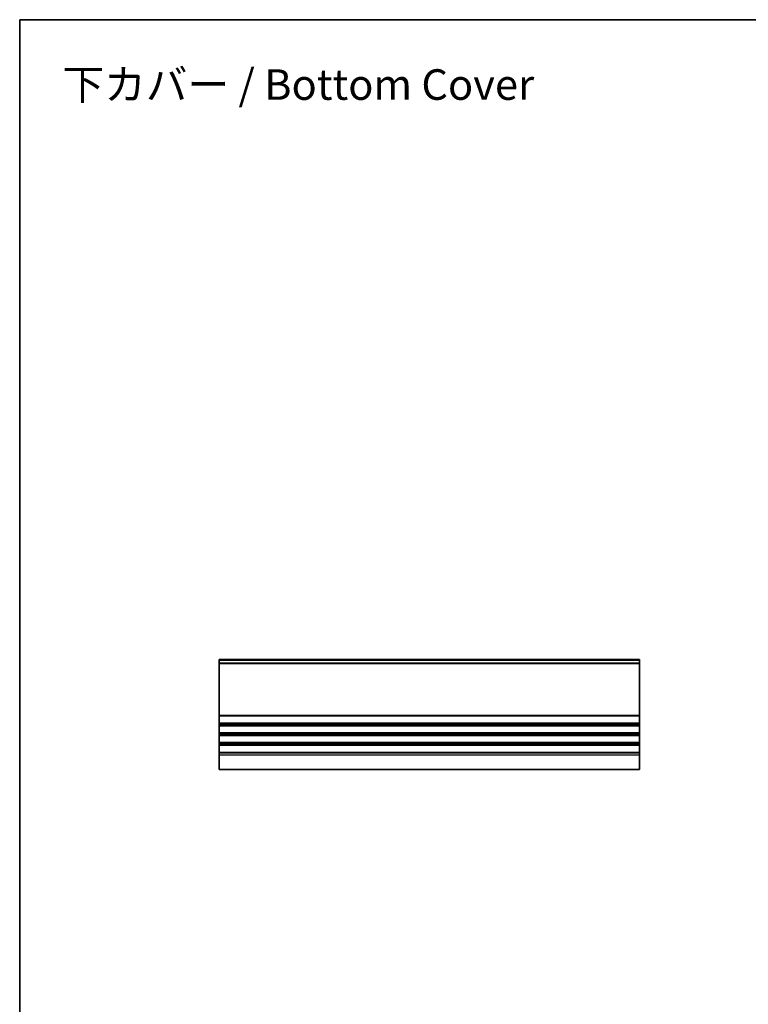
# Model space of a CAD drawing. Units: millimetres. Extents: x 0 to 5917, y 0 to 1124.
# Drawn here: x 3744 to 4043, y 300 to 702 of the extents above; entities that cross this region are included whole.
import ezdxf

# ---------------------------------------------------------------- set-up
doc = ezdxf.new("R2010")
doc.units = ezdxf.units.MM
for name, color, linetype, lineweight in [('Border (ISO)', 7, 'Continuous', 35), ('Symbol (ISO)', 7, 'Continuous', 18), ('Visible (ISO)', 7, 'Continuous', 35), ('Visible Narrow (ISO)', 7, 'Continuous', 25)]:
    doc.layers.add(name, color=color, linetype=linetype, lineweight=lineweight)
doc.styles.add('Note Text (TK)', font='MS PGothic.ttf')

# ---------------------------------------------------------------- blocks, each defined once
blk = doc.blocks.new('図面枠 tk図枠')
at = {"layer": 'Border (ISO)'}
for q in [(405.5, 289), (14.5, 8)]:
    blk.add_line((14.5, 289), q, dxfattribs=at)

msp = doc.modelspace()

# ---------------------------------------------------------------- linework, layer by layer
at = {"layer": 'Visible (ISO)'}
for p, q in [((3826.113, 440.712), (3826.113, 440.451)), ((3826.113, 440.712), (3998.113, 440.712)), ((3826.113, 439.324), (3826.113, 440.451)), ((3826.113, 439.324), (3826.113, 438.977)), ((3998.113, 440.451), (3998.113, 440.712)), ((3998.113, 440.451), (3998.113, 439.324)), ((3998.113, 438.977), (3998.113, 439.324)), ((3826.113, 417.947), (3826.113, 438.977)), ((3998.113, 438.977), (3998.113, 417.947)), ((3826.113, 417.947), (3826.113, 417.6)), ((3826.113, 414.824), (3826.113, 417.6)), ((3998.113, 417.6), (3998.113, 417.947)), ((3998.113, 417.6), (3998.113, 414.824)), ((3826.113, 414.824), (3826.113, 414.477)), ((3826.113, 413.947), (3826.113, 414.477)), ((3826.113, 413.947), (3826.113, 413.6)), ((3826.113, 410.824), (3826.113, 413.6)), ((3998.113, 414.477), (3998.113, 414.824)), ((3998.113, 414.477), (3998.113, 413.947)), ((3998.113, 413.6), (3998.113, 413.947)), ((3998.113, 413.6), (3998.113, 410.824)), ((3826.113, 410.824), (3826.113, 410.477)), ((3826.113, 409.947), (3826.113, 410.477)), ((3826.113, 409.947), (3826.113, 409.6)), ((3826.113, 406.824), (3826.113, 409.6)), ((3998.113, 410.477), (3998.113, 410.824)), ((3998.113, 410.477), (3998.113, 409.947)), ((3998.113, 409.6), (3998.113, 409.947)), ((3998.113, 409.6), (3998.113, 406.824)), ((3826.113, 406.824), (3826.113, 406.477)), ((3826.113, 405.947), (3826.113, 406.477)), ((3826.113, 405.947), (3826.113, 405.6)), ((3826.113, 402.824), (3826.113, 405.6)), ((3998.113, 406.477), (3998.113, 406.824)), ((3998.113, 406.477), (3998.113, 405.947)), ((3998.113, 405.6), (3998.113, 405.947)), ((3998.113, 405.6), (3998.113, 402.824)), ((3826.113, 402.824), (3826.113, 402.477)), ((3826.113, 401.712), (3826.113, 402.477)), ((3826.113, 401.712), (3826.113, 395.712)), ((3998.113, 402.477), (3998.113, 402.824)), ((3998.113, 402.477), (3998.113, 401.712)), ((3998.113, 395.712), (3998.113, 401.712)), ((3826.113, 395.712), (3998.113, 395.712))]:
    msp.add_line(p, q, dxfattribs=at)
at = {"layer": 'Visible Narrow (ISO)'}
for p, q in [((3826.113, 440.451), (3998.113, 440.451)), ((3826.113, 439.324), (3998.113, 439.324)), ((3826.113, 438.977), (3998.113, 438.977)), ((3826.113, 417.947), (3998.113, 417.947)), ((3826.113, 417.6), (3998.113, 417.6)), ((3826.113, 414.824), (3998.113, 414.824)), ((3826.113, 414.477), (3998.113, 414.477)), ((3826.113, 413.947), (3998.113, 413.947)), ((3826.113, 413.6), (3998.113, 413.6)), ((3826.113, 410.824), (3998.113, 410.824)), ((3826.113, 410.477), (3998.113, 410.477)), ((3826.113, 409.947), (3998.113, 409.947)), ((3826.113, 409.6), (3998.113, 409.6)), ((3826.113, 406.824), (3998.113, 406.824)), ((3826.113, 406.477), (3998.113, 406.477)), ((3826.113, 405.947), (3998.113, 405.947)), ((3826.113, 405.6), (3998.113, 405.6)), ((3826.113, 402.824), (3998.113, 402.824)), ((3826.113, 402.477), (3998.113, 402.477)), ((3826.113, 401.712), (3998.113, 401.712))]:
    msp.add_line(p, q, dxfattribs=at)

# ---------------------------------------------------------------- block references
at = {"xscale": 2.5, "yscale": 2.5, "zscale": 2.5}
msp.add_blockref('図面枠 tk図枠', (3708.25, -20), dxfattribs=at)

# ---------------------------------------------------------------- texts
at = {"layer": 'Symbol (ISO)', "color": 7, "insert": (3762.011, 675.959), "char_height": 12.5, "width": 201.82748, "attachment_point": 4, "line_spacing_factor": 1.5, "style": 'Note Text (TK)'}
msp.add_mtext('\\fMS PGothic|b0|i0;{\\H12.5000;下カバー / Bottom Cover}', dxfattribs=at)

doc.saveas('drawing.dxf')
